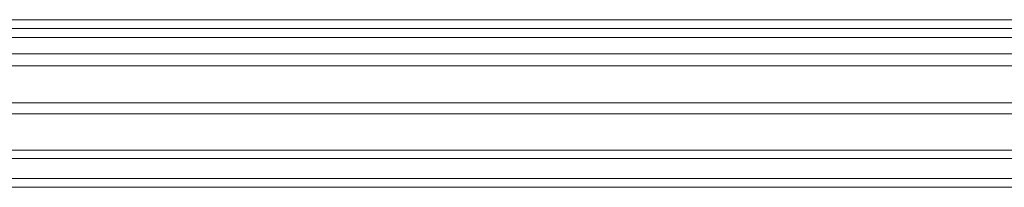
# Model space of a CAD drawing. Units: millimetres. Extents: x 0 to 1189, y 0 to 841.
# Drawn here: x 235 to 263, y 248 to 252 of the extents above; entities that cross this region are included whole.
import ezdxf

# ---------------------------------------------------------------- set-up
doc = ezdxf.new("R2010")
doc.units = ezdxf.units.MM
doc.header["$LTSCALE"] = 0.2
doc.layers.add('1', color=7, linetype='Continuous', true_color=0xffffff)

msp = doc.modelspace()

# ---------------------------------------------------------------- linework, layer by layer
at = {"layer": '1', "color": 3, "linetype": 'Continuous', "lineweight": 18}
for p, q in [((267.435, 252.366), (146.187, 252.366)), ((80.311, 252.116), (333.311, 252.116)), ((81.029, 251.398), (332.593, 251.398)), ((81.363, 251.063), (332.258, 251.063)), ((82.419, 250.007), (331.202, 250.007)), ((82.728, 249.698), (330.893, 249.698)), ((83.758, 248.668), (329.863, 248.668)), ((83.997, 248.43), (329.625, 248.43)), ((84.811, 247.616), (328.811, 247.616))]:
    msp.add_line(p, q, dxfattribs=at)
at = {"layer": '1', "color": 7, "linetype": 'Continuous', "lineweight": 13}
for p, q in [((80.561, 251.866), (333.061, 251.866)), ((84.561, 247.866), (329.061, 247.866))]:
    msp.add_line(p, q, dxfattribs=at)

doc.saveas('drawing.dxf')
